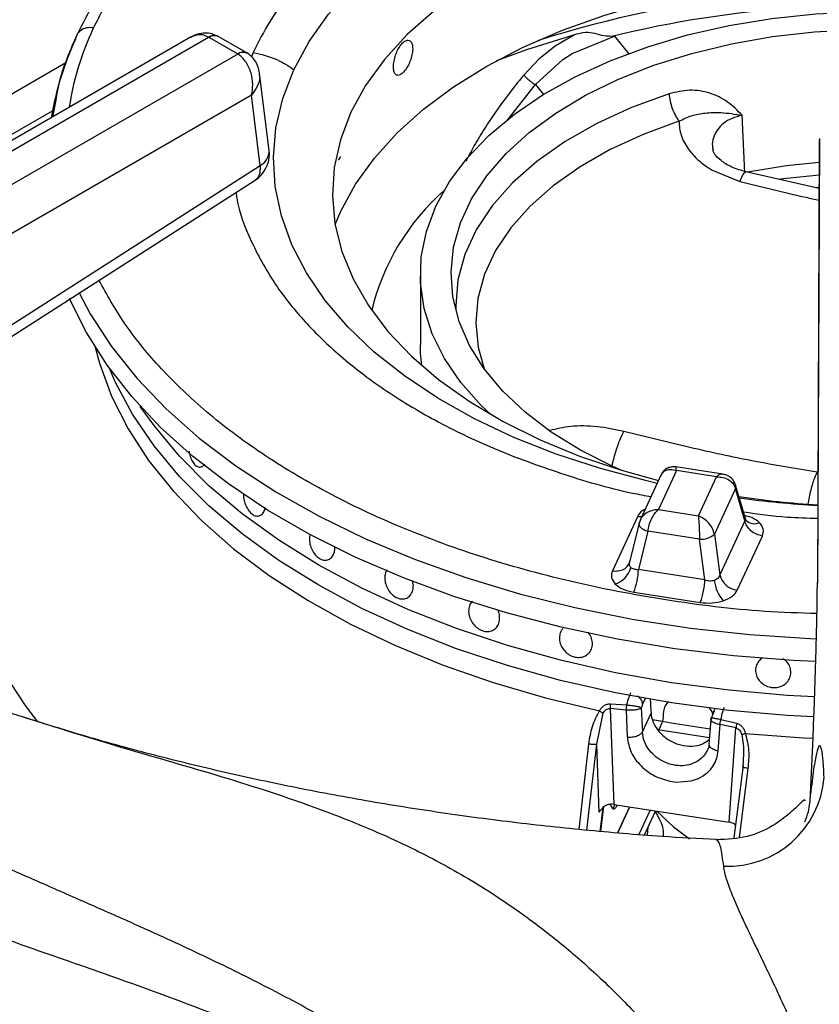
# Model space of a CAD drawing. Units: millimetres. Extents: x 5 to 417, y 5 to 292.
# Drawn here: x 354 to 360, y 241 to 248 of the extents above; entities that cross this region are included whole.
import ezdxf

# ---------------------------------------------------------------- set-up
doc = ezdxf.new("R2010")
doc.units = ezdxf.units.MM

msp = doc.modelspace()

# ---------------------------------------------------------------- linework, layer by layer
at = {"color": 7, "linetype": 'Continuous', "lineweight": 25}
for p, q in [((355.697214, 247.943038), (351.469104, 245.502202)), ((351.582731, 245.490951), (355.830591, 247.943188)), ((355.830591, 247.943188), (355.83374, 247.941455)), ((356.043613, 247.820298), (355.83374, 247.941455)), ((355.901971, 247.948175), (355.893952, 247.952591)), ((356.111789, 247.827049), (355.901916, 247.948206)), ((358.534336, 247.96172), (358.393553, 247.876912)), ((358.51857, 247.822658), (358.830188, 247.950914)), ((358.808563, 247.948975), (358.830188, 247.950914)), ((358.393553, 247.876912), (358.295754, 247.800816)), ((356.046615, 247.81848), (351.798755, 245.366243)), ((356.043613, 247.820298), (356.046615, 247.81848)), ((356.119835, 247.822172), (356.111844, 247.827018)), ((358.295754, 247.800816), (358.272436, 247.780139)), ((358.450023, 247.778023), (358.483934, 247.800997)), ((358.483934, 247.800997), (358.51857, 247.822658)), ((358.272436, 247.780139), (358.160483, 247.663523)), ((358.246659, 247.592795), (358.450023, 247.778023)), ((356.277561, 247.106015), (356.20728, 247.675972)), ((356.14827, 247.516007), (351.959241, 245.097731)), ((356.212483, 246.995266), (356.14827, 247.516007)), ((354.699689, 247.478178), (354.674789, 247.352805)), ((359.794213, 246.941673), (359.775245, 247.366371)), ((360.345241, 247.184857), (360.33072, 243.905527)), ((360.345551, 247.193566), (360.331029, 243.914235)), ((353.931952, 245.533127), (356.212483, 246.995266)), ((359.548024, 246.963664), (359.758443, 246.877492)), ((360.343644, 246.824112), (359.801561, 246.947534)), ((353.894135, 245.424736), (356.174664, 246.886875)), ((360.312376, 246.831231), (360.343687, 246.83381)), ((357.395643, 246.191164), (357.395643, 245.671547)), ((355.764361, 244.764157), (355.764476, 244.764156)), ((359.288931, 244.73796), (359.155459, 244.450401)), ((359.631144, 244.711664), (359.284049, 244.765354)), ((359.584572, 244.692229), (359.288931, 244.73796)), ((359.176871, 244.70908), (359.02014, 244.371409)), ((359.451101, 244.40467), (359.584572, 244.692229)), ((359.725874, 244.605114), (359.569231, 244.267632)), ((359.794998, 244.36679), (359.725874, 244.605114)), ((359.798472, 244.383496), (359.726707, 244.630924)), ((359.155459, 244.450401), (359.451101, 244.40467)), ((359.001175, 244.39757), (358.815317, 243.997145)), ((359.024812, 244.380557), (359.011744, 244.344064)), ((359.805572, 244.368716), (359.798472, 244.383497)), ((359.012298, 244.348697), (358.942274, 244.060594)), ((359.014158, 244.353493), (359.012298, 244.348697)), ((359.794998, 244.36679), (359.60914, 243.966365)), ((359.077463, 244.290194), (359.008339, 244.005792)), ((359.459582, 244.231087), (359.077463, 244.290194)), ((359.499491, 243.929819), (359.459582, 244.231087)), ((359.569231, 244.267632), (359.60914, 243.966365)), ((359.738856, 243.854288), (359.924714, 244.254713)), ((356.702284, 244.076319), (356.702402, 244.076338)), ((358.941772, 244.058362), (358.935658, 244.044609)), ((359.499491, 243.929819), (359.008339, 244.005792)), ((358.973582, 243.838897), (359.464734, 243.762924)), ((358.451555, 243.571414), (358.451552, 243.571412)), ((357.925083, 243.555147), (357.925194, 243.555192)), ((358.639576, 243.386612), (358.639579, 243.386614)), ((358.800838, 243.014032), (358.920335, 243.005741)), ((359.029681, 242.985308), (359.029186, 242.983422)), ((359.030182, 242.987162), (359.029681, 242.985308)), ((359.038273, 243.010143), (359.030182, 242.987162)), ((359.204684, 242.996862), (359.203871, 242.995112)), ((358.699308, 242.715856), (358.748006, 242.944402)), ((358.799245, 242.979042), (358.826558, 242.269257)), ((358.917207, 242.967133), (358.799245, 242.979042)), ((358.917096, 242.967146), (358.925718, 242.768544)), ((359.029186, 242.983422), (359.036906, 242.805603)), ((359.036906, 242.805602), (359.10142, 242.944594)), ((359.572908, 242.977197), (359.560613, 242.950708)), ((359.186091, 242.881795), (359.111309, 242.895488)), ((359.186091, 242.881795), (359.157837, 242.820921)), ((359.543043, 242.897702), (359.528919, 242.713323)), ((359.54475, 242.897551), (359.545637, 242.903536)), ((359.59646, 242.66479), (359.611398, 242.859792)), ((359.670256, 242.847879), (359.61131, 242.859826)), ((359.61777, 242.897859), (359.735479, 242.869459)), ((359.682019, 242.845408), (359.670256, 242.847879)), ((359.69378, 242.842907), (359.682019, 242.845408)), ((359.705537, 242.840376), (359.69378, 242.842907)), ((359.717292, 242.837813), (359.705537, 242.840376)), ((359.679154, 242.137374), (359.729043, 242.835218)), ((359.729043, 242.835218), (359.717292, 242.837813)), ((358.718664, 242.212864), (358.699308, 242.715856)), ((359.781965, 242.556967), (359.713638, 242.02156)), ((359.782959, 242.597041), (359.780432, 242.545677)), ((359.25663, 242.438008), (359.284227, 242.434795)), ((359.284227, 242.434795), (359.398032, 242.443625)), ((359.398032, 242.443625), (359.452207, 242.462439)), ((358.730877, 242.069877), (358.752829, 242.257046)), ((358.826558, 242.269257), (359.679154, 242.137374)), ((358.741893, 242.207399), (358.748001, 242.254662)), ((358.822784, 242.234115), (358.818698, 242.237912)), ((358.855803, 242.059519), (358.944673, 242.250987)), ((359.094581, 242.227798), (359.01052, 242.046691)), ((359.133157, 242.221831), (359.050333, 242.04339)), ((359.585973, 242.006374), (359.584098, 242.006976))]:
    msp.add_line(p, q, dxfattribs=at)
at = {"color": 8, "linetype": 'Continuous', "lineweight": 25}
for p, q in [((358.830188, 247.950914), (358.934131, 247.822232)), ((356.15868, 247.830689), (356.146682, 247.79934)), ((354.774075, 247.753217), (350.292604, 245.166119)), ((358.037388, 247.326996), (358.246659, 247.592795)), ((358.246659, 247.592795), (358.305849, 247.519519)), ((350.494476, 244.985757), (354.675775, 247.39957)), ((359.058336, 243.053369), (359.038273, 243.010143)), ((358.570057, 242.08421), (358.642242, 242.718001)), ((358.626522, 242.078529), (358.699308, 242.715856)), ((359.817042, 242.536291), (359.751745, 242.025721)), ((358.818698, 242.237912), (358.799729, 242.270457)), ((358.831617, 242.264159), (358.818698, 242.237912)), ((358.725832, 242.070295), (358.741893, 242.207399)), ((358.942237, 242.251363), (358.853289, 242.059727)), ((359.075732, 242.041284), (359.078968, 242.105083))]:
    msp.add_line(p, q, dxfattribs=at)
at = {"color": 7, "linetype": 'Continuous', "lineweight": 25, "flags": 128}
for points in [[(356.46088, 247.703397), (356.57404, 247.91144), (356.717356, 248.113194), (356.889793, 248.307204), (357.09011, 248.492074), (357.316864, 248.66647), (357.56842, 248.829137), (357.842966, 248.978903), (358.138525, 249.114687), (358.452966, 249.235513), (358.784024, 249.34051), (359.129314, 249.42892), (359.486348, 249.500108), (359.852553, 249.553559), (360.225292, 249.588889), (360.601877, 249.605844)], [(356.765474, 246.55826), (356.807764, 246.657997), (356.916805, 246.857215), (357.055918, 247.050089), (357.224014, 247.235111), (357.419779, 247.410833), (357.64168, 247.575879), (357.887981, 247.728957), (358.156753, 247.86887), (358.445894, 247.994523), (358.75314, 248.104932), (359.076086, 248.199232), (359.412206, 248.276687), (359.758869, 248.33669), (360.113361, 248.378771), (360.472909, 248.4026)], [(357.494516, 248.136969), (357.298362, 247.962599), (357.130074, 247.77878), (356.991005, 247.586993), (356.882277, 247.388781), (356.804764, 247.185741), (356.75909, 246.979507), (356.745623, 246.77174), (356.764472, 246.564113), (356.815485, 246.358296), (356.898251, 246.155948), (357.012104, 245.958698), (357.156126, 245.768133), (357.32916, 245.585788), (357.52981, 245.413132), (357.756462, 245.251553), (358.007292, 245.102354), (358.280278, 244.966735), (358.573224, 244.845789), (358.883771, 244.740489), (359.156308, 244.664777)], [(357.916258, 245.153445), (357.846285, 245.220271), (357.695464, 245.389775), (357.57415, 245.566997), (357.483511, 245.75023), (357.424419, 245.93771), (357.397444, 246.12763), (357.402845, 246.318163), (357.44057, 246.507472), (357.510256, 246.693735), (357.611232, 246.875158), (357.742525, 247.049994), (357.902872, 247.216559), (358.090727, 247.373248), (358.304282, 247.518554), (358.54148, 247.651076), (358.800036, 247.769538), (359.077461, 247.8728), (359.371083, 247.959866), (359.678074, 248.029899), (359.995477, 248.082224), (360.320236, 248.116337), (360.649224, 248.13191)], [(358.879661, 244.741745), (358.818616, 244.768808), (358.579308, 244.889447), (358.36237, 245.023443), (358.170027, 245.169421), (358.004254, 245.325884), (357.866751, 245.491226), (357.758929, 245.66375), (357.681895, 245.841686), (357.636439, 246.023209), (357.623027, 246.206454), (357.641798, 246.389543), (357.692558, 246.570596), (357.774787, 246.747756), (357.887641, 246.919204), (358.029962, 247.083182), (358.200289, 247.238006), (358.396875, 247.382088), (358.617703, 247.51395), (358.860506, 247.632238), (359.122793, 247.735739), (359.401872, 247.82339), (359.69488, 247.894293), (359.998811, 247.947719), (360.310545, 247.98312), (360.626883, 248.000134)], [(358.534336, 247.961719), (358.179828, 247.849623), (357.958582, 247.768167)], [(360.343505, 247.016951), (360.103649, 246.991821), (359.813801, 246.945467)], [(360.318236, 243.325957), (360.150919, 243.334247), (359.7119, 243.368778), (359.278342, 243.421506), (358.852505, 243.492157), (358.436608, 243.580362), (358.032821, 243.685662), (357.643248, 243.807508), (357.269921, 243.945264), (356.914786, 244.098212), (356.579694, 244.265555), (356.266393, 244.44642), (355.976515, 244.639864), (355.711573, 244.844879), (355.472947, 245.060396), (355.261881, 245.285292), (355.079476, 245.518393), (354.926684, 245.758485), (354.804299, 246.004316), (354.801804, 246.010129)], [(357.406571, 245.515151), (357.397444, 245.608013), (357.395643, 245.671547)], [(360.304449, 242.916909), (360.107849, 242.927749), (359.677612, 242.965185), (359.253423, 243.021077), (358.837655, 243.095113), (358.432635, 243.186878), (358.040625, 243.295859), (357.66382, 243.421447), (357.304325, 243.56294), (356.964152, 243.719546), (356.645203, 243.890389), (356.349262, 244.074515), (356.077983, 244.270892), (355.832884, 244.478424), (355.615335, 244.695949), (355.426553, 244.922251), (355.267594, 245.156065), (355.139347, 245.396082), (355.096206, 245.495015)], [(360.305113, 242.916879), (360.107849, 242.927749), (359.677612, 242.965185), (359.253423, 243.021077), (358.837655, 243.095113), (358.432635, 243.186878), (358.040625, 243.295859), (357.66382, 243.421447), (357.304325, 243.56294), (356.964152, 243.719546), (356.645203, 243.890389), (356.349262, 244.074515), (356.077983, 244.270892), (355.832884, 244.478424), (355.615335, 244.695949), (355.426553, 244.922251), (355.267594, 245.156065), (355.139347, 245.396082), (355.096206, 245.495015)], [(360.30992, 243.065124), (360.107849, 243.076211), (359.677612, 243.113647), (359.253423, 243.169539), (358.837655, 243.243575), (358.432635, 243.33534), (358.040625, 243.444321), (357.66382, 243.569909), (357.304325, 243.711402), (356.964152, 243.868008), (356.645203, 244.038851), (356.349262, 244.222977), (356.077983, 244.419354), (355.832884, 244.626886), (355.615335, 244.844411), (355.426553, 245.070713), (355.325351, 245.213479)], [(360.30992, 243.065124), (360.107849, 243.076211), (359.677612, 243.113647), (359.253423, 243.169539), (358.837655, 243.243575), (358.432635, 243.33534), (358.040625, 243.444321), (357.66382, 243.569909), (357.304325, 243.711402), (356.964152, 243.868008), (356.645203, 244.038851), (356.349262, 244.222977), (356.077983, 244.419354), (355.832884, 244.626886), (355.615335, 244.844411), (355.426553, 245.070713), (355.325351, 245.213479)], [(359.537596, 242.826599), (359.280956, 242.865424), (359.10986, 242.89576)], [(359.532693, 242.762589), (359.152145, 242.821936), (359.151043, 242.822133)], [(359.144327, 242.220103), (359.266049, 242.103471), (359.386231, 242.014263)]]:
    msp.add_lwpolyline(points, dxfattribs=at)
at = {"color": 8, "linetype": 'Continuous', "lineweight": 25, "flags": 128}
for points in [[(359.146735, 244.644153), (359.070882, 244.661642), (358.727794, 244.752865), (358.399342, 244.860555), (358.087894, 244.983937), (357.795694, 245.122123), (357.524846, 245.274116), (357.277302, 245.438822), (357.054847, 245.615054), (356.859081, 245.801541), (356.691417, 245.996941), (356.553061, 246.199845), (356.445012, 246.408792), (356.368047, 246.622276), (356.322721, 246.838759), (356.30936, 247.056681), (356.328061, 247.274472), (356.378689, 247.490563), (356.46088, 247.703397)], [(359.234546, 247.524821), (358.957173, 247.422909), (358.70004, 247.304623), (358.466037, 247.171292), (358.25779, 247.024414), (358.077639, 246.865637), (357.927606, 246.696746), (357.809378, 246.519638), (357.724283, 246.336301), (357.673275, 246.148794), (357.656927, 245.959225), (357.657817, 245.921805)], [(359.307817, 247.321883), (359.043739, 247.224863), (358.79893, 247.112253), (358.576141, 246.985319), (358.377874, 246.845485), (358.206357, 246.694324), (358.063516, 246.533532), (357.950955, 246.364916), (357.869939, 246.19037), (357.821378, 246.011854), (357.805817, 245.831374), (357.823432, 245.650957), (357.867569, 245.4901)], [(360.343092, 246.924432), (360.105746, 246.899736), (360.05694, 246.89324)], [(354.870471, 246.056749), (354.955697, 245.897158), (355.11283, 245.655588), (355.300089, 245.421283), (355.516475, 245.195495), (355.760834, 244.979427), (356.031862, 244.774233), (356.328112, 244.581007), (356.648005, 244.400781), (356.989833, 244.234515), (357.351773, 244.083097), (357.731893, 243.947335), (358.128166, 243.827953), (358.538476, 243.725588), (358.960636, 243.640787), (359.392392, 243.574001), (359.831441, 243.525588), (360.275441, 243.495804), (360.323529, 243.493713)], [(354.216793, 245.633756), (354.105149, 245.38391), (354.018924, 245.118446), (353.964439, 244.850194), (353.941951, 244.580417), (353.951564, 244.310384), (353.993235, 244.041368), (354.066766, 243.774635), (354.171812, 243.511441), (354.307878, 243.253025), (354.474322, 243.000605), (354.565801, 242.880644)], [(354.990272, 245.651964), (355.02277, 245.531809), (355.112972, 245.287642), (355.234314, 245.048013), (355.386126, 244.814243), (355.567571, 244.587622), (355.777649, 244.369399), (356.015201, 244.160778), (356.278916, 243.962909), (356.567341, 243.776884), (356.878885, 243.603729), (357.21183, 243.444398), (357.564339, 243.299771), (357.934468, 243.170644), (358.320176, 243.057731), (358.719336, 242.961653)], [(359.031494, 244.39587), (359.024048, 244.395723), (359.001175, 244.39757)], [(359.012298, 244.348697), (359.011819, 244.345765), (359.012764, 244.337352), (359.016957, 244.328564), (359.024245, 244.319726), (359.034356, 244.311166), (359.046919, 244.3032), (359.061467, 244.296122), (359.077463, 244.290194)], [(359.798708, 242.794692), (360.227605, 242.762682), (360.297878, 242.759211)]]:
    msp.add_lwpolyline(points, dxfattribs=at)
at = {"color": 8, "linetype": 'Continuous', "lineweight": 25}
for centre, radius, start, end in [((360.75102, 240.114959), 8.189601, 84.148853, 107.7022383), ((355.869932, 247.896265), 0.061233, 66.8999163, 129.9773371), ((355.873599, 247.886558), 0.067841, 65.328643, 125.9818154), ((356.083257, 247.76751), 0.066017, 64.3222805, 126.9061763), ((356.086379, 247.757682), 0.072647, 62.540289, 123.1861465), ((356.157791, 247.1019), 0.119841, 297.1531932, 1.9677539), ((359.685445, 244.619348), 0.042861, 340.60323, 14.6043885), ((360.745981, 251.958854), 7.48888, 262.3902065, 266.828895), ((359.866691, 244.437567), 0.092043, 228.2272313, 293.1315135)]:
    msp.add_arc(centre, radius, start, end, dxfattribs=at)
at = {"color": 7, "linetype": 'Continuous', "lineweight": 25}
for centre, radius, start, end in [((360.760277, 239.904974), 8.277388, 84.37932, 103.6381228), ((356.860218, 246.985501), 2.223253, 154.8109926, 170.6119082), ((356.051997, 247.078201), 0.227273, 302.6536173, 0), ((356.051997, 247.078201), 0.227273, 0, 7.029649), ((358.708209, 245.518822), 1.720422, 131.3848121, 166.3945851), ((360.744971, 251.201314), 6.728859, 261.5076531, 266.4824035), ((359.470011, 244.382562), 0.151834, 266.061618, 310.8045547), ((358.777492, 244.069571), 0.180776, 289.2803397, 344.5886951), ((358.495579, 244.025512), 0.513139, 338.6740487, 357.7975623), ((359.758077, 244.007638), 0.15455, 195.4891649, 262.8559731), ((359.847947, 243.958993), 0.281175, 186.7179223, 220.7249421), ((359.667161, 242.527861), 0.716135, 267.6857785, 355.3624279)]:
    msp.add_arc(centre, radius, start, end, dxfattribs=at)
for centre, major_axis, ratio, start_param, end_param in [((360.759279, 241.949352), (-5.217161, 85.853511), 0.01853893, 1.55688503, 1.55807717), ((360.759279, 247.707861), (5.222277, 49.014), 0.02147252, 1.67014557, 1.67170669), ((358.803218, 242.218461), (0.090958, -0.000163), 0.57812027, 1.31232119, 1.57572284), ((359.655372, 242.086646), (0.091072, 0.00018), 0.57667022, 1.04206092, 1.30546323)]:
    msp.add_ellipse(centre, major_axis=major_axis, ratio=ratio, start_param=start_param, end_param=end_param, dxfattribs=at)
for points, knots in [([(361.879659, 250.532148), (361.768431, 250.54542), (361.430053, 250.585796), (360.852187, 250.60405), (360.157977, 250.58914), (359.528817, 250.531404), (358.966111, 250.446334), (358.46405, 250.342853), (357.970331, 250.211584), (357.538464, 250.068192), (357.182559, 249.927777), (356.889276, 249.796294), (356.598957, 249.649541), (356.302804, 249.478606), (356.000701, 249.277124), (355.718133, 249.056479), (355.510629, 248.864321), (355.36161, 248.707894), (355.245931, 248.575537), (355.114738, 248.405969), (354.976056, 248.198127), (354.898682, 248.044277), (354.857577, 247.962543)], [0, 0, 0, 0, 0.03747077, 0.11399422, 0.19029458, 0.2666535, 0.32377513, 0.38209525, 0.44228762, 0.50272739, 0.54594713, 0.58402966, 0.62470661, 0.67249243, 0.72110273, 0.77550233, 0.82736429, 0.84831919, 0.87532148, 0.91039452, 0.95239697, 1, 1, 1, 1]), ([(354.857577, 247.962543), (354.806988, 247.848307), (354.736099, 247.688227), (354.707795, 247.52494), (354.699689, 247.478178)], [0, 0, 0, 0, 0.71361943, 1, 1, 1, 1]), ([(355.88074, 247.957218), (355.868444, 247.962259), (355.839295, 247.974208), (355.790046, 247.975003), (355.739857, 247.964775), (355.711275, 247.95022), (355.6975, 247.943205)], [0, 0, 0, 0, 0.20549938, 0.48715702, 0.75283468, 1, 1, 1, 1]), ([(358.808563, 247.948975), (358.784602, 247.950533), (358.736605, 247.953655), (358.668107, 247.978833), (358.599499, 247.978138), (358.556071, 247.967196), (358.534336, 247.96172)], [0, 0, 0, 0, 0.24923137, 0.49924581, 0.74937771, 1, 1, 1, 1]), ([(357.339042, 247.858007), (357.338214, 247.869797), (357.336557, 247.893376), (357.323717, 247.915331), (357.305026, 247.923853), (357.282043, 247.917218), (357.257729, 247.896298), (357.234797, 247.863408), (357.215716, 247.822305), (357.202418, 247.777679), (357.196196, 247.73464), (357.197633, 247.698094), (357.206591, 247.672144), (357.222224, 247.659646), (357.243, 247.661937), (357.266766, 247.678702), (357.290895, 247.708004), (357.312635, 247.746607), (357.329193, 247.790085), (357.337847, 247.828765), (357.338709, 247.84986), (357.339042, 247.858007)], [0, 0, 0, 0, 0.0536684, 0.10733608, 0.16102251, 0.21472115, 0.26839942, 0.32205657, 0.37572475, 0.42941894, 0.48311352, 0.53678224, 0.59043922, 0.64411689, 0.6978154, 0.75150238, 0.80516346, 0.85882469, 0.91251186, 0.96621033, 1, 1, 1, 1]), ([(356.14827, 247.516007), (356.152166, 247.542023), (356.160091, 247.594939), (356.146618, 247.68144), (356.116519, 247.749299), (356.080292, 247.794722), (356.057737, 247.810634), (356.046615, 247.81848)], [0, 0, 0, 0, 0.22803144, 0.46380446, 0.71900109, 0.8614391, 1, 1, 1, 1]), ([(356.207264, 247.676087), (356.201626, 247.701994), (356.192641, 247.743279), (356.15875, 247.792638), (356.13308, 247.81212), (356.119837, 247.822171)], [0, 0, 0, 0, 0.4492154, 0.71584302, 1, 1, 1, 1]), ([(356.15868, 247.830689), (356.219263, 247.816786), (356.327445, 247.79196), (356.420108, 247.730458), (356.46088, 247.703397)], [0, 0, 0, 0, 0.56, 1, 1, 1, 1]), ([(358.160484, 247.663524), (358.166899, 247.656771), (358.179724, 247.643271), (358.203012, 247.62289), (358.226548, 247.60484), (358.239954, 247.596811), (358.246659, 247.592795)], [0, 0, 0, 0, 0.25009504, 0.5, 0.74990496, 1, 1, 1, 1]), ([(359.774708, 247.366625), (359.740381, 247.401209), (359.671749, 247.470356), (359.538696, 247.535641), (359.388333, 247.560778), (359.285795, 247.536804), (359.234548, 247.524822)], [0, 0, 0, 0, 0.25022411, 0.50028581, 0.75025356, 1, 1, 1, 1]), ([(359.307796, 247.321894), (359.338627, 247.337129), (359.403091, 247.368983), (359.506571, 247.385059), (359.623163, 247.390246), (359.721064, 247.374686), (359.774278, 247.366228)], [0, 0, 0, 0, 0.20625705, 0.43125635, 0.69085445, 1, 1, 1, 1]), ([(359.307966, 247.321837), (359.310435, 247.287006), (359.315372, 247.217355), (359.355307, 247.151285), (359.375272, 247.118255)], [0, 0, 0, 0, 0.50007101, 1, 1, 1, 1]), ([(359.375272, 247.118255), (359.398413, 247.089554), (359.444695, 247.032152), (359.513581, 246.986493), (359.548025, 246.963663)], [0, 0, 0, 0, 0.49999723, 1, 1, 1, 1]), ([(359.80756, 246.946075), (359.769259, 246.9575), (359.693839, 246.979998), (359.615455, 247.030302), (359.568421, 247.078147), (359.561208, 247.100873), (359.557651, 247.112078)], [0, 0, 0, 0, 0.26325401, 0.51839164, 0.76254029, 1, 1, 1, 1]), ([(356.787937, 247.040078), (356.788587, 247.039546), (356.7919, 247.03683), (356.798973, 247.045138), (356.805315, 247.057452), (356.807764, 247.062207)], [0, 0, 0, 0, 0.130314685, 0.664109979, 1, 1, 1, 1]), ([(360.330098, 244.725843), (360.172009, 244.752347), (359.857553, 244.805065), (359.380375, 244.908615), (359.06253, 244.987919), (358.899968, 245.02848)], [0, 0, 0, 0, 0.33062262, 0.65764506, 1, 1, 1, 1]), ([(355.685305, 244.881289), (355.685501, 244.879214), (355.687103, 244.862261), (355.697268, 244.831704), (355.714876, 244.796151), (355.737089, 244.7722), (355.760795, 244.761735), (355.782644, 244.767406), (355.796733, 244.777358), (355.800947, 244.787602), (355.800977, 244.787674)], [0, 0, 0, 0, 0.02309089, 0.18860203, 0.35196653, 0.51368603, 0.67470402, 0.83609351, 0.99883646, 1, 1, 1, 1]), ([(359.283846, 244.765385), (359.27627, 244.766081), (359.259168, 244.767652), (359.230337, 244.761102), (359.200291, 244.74424), (359.186665, 244.724403), (359.179707, 244.714274)], [0, 0, 0, 0, 0.19087436, 0.43090733, 0.70941635, 1, 1, 1, 1]), ([(359.584572, 244.692229), (359.601252, 244.691503), (359.634428, 244.690059), (359.678116, 244.671206), (359.711978, 244.642562), (359.721267, 244.61753), (359.725874, 244.605114)], [0, 0, 0, 0, 0.25530617, 0.50778175, 0.75585799, 1, 1, 1, 1]), ([(359.726922, 244.630155), (359.721605, 244.643249), (359.711528, 244.668061), (359.683488, 244.692826), (359.65571, 244.706614), (359.638881, 244.71008), (359.631331, 244.711635)], [0, 0, 0, 0, 0.30921393, 0.58596705, 0.81423643, 1, 1, 1, 1]), ([(356.089095, 244.566075), (356.088757, 244.560974), (356.087518, 244.542277), (356.094849, 244.506593), (356.110349, 244.465332), (356.133218, 244.431248), (356.160236, 244.408565), (356.188555, 244.399752), (356.214905, 244.405783), (356.236044, 244.426024), (356.246594, 244.449982), (356.249561, 244.465731), (356.250168, 244.468954)], [0, 0, 0, 0, 0.04345181, 0.15928067, 0.27512786, 0.39098676, 0.5068258, 0.62264439, 0.73847368, 0.85432822, 0.97018328, 1, 1, 1, 1]), ([(359.155459, 244.450401), (359.138779, 244.448519), (359.105604, 244.444776), (359.061915, 244.422896), (359.028054, 244.391904), (359.018765, 244.366229), (359.014158, 244.353493)], [0, 0, 0, 0, 0.25530617, 0.50778175, 0.75585799, 1, 1, 1, 1]), ([(359.077463, 244.290194), (359.080007, 244.304994), (359.085134, 244.334831), (359.103825, 244.380991), (359.12794, 244.422442), (359.146252, 244.441047), (359.155459, 244.450401)], [0, 0, 0, 0, 0.244142014, 0.492218249, 0.744693832, 1, 1, 1, 1]), ([(359.451101, 244.40467), (359.452102, 244.393737), (359.454094, 244.371991), (359.456716, 244.326404), (359.458748, 244.277039), (359.459306, 244.246322), (359.459582, 244.231087)], [0, 0, 0, 0, 0.25530617, 0.50778175, 0.75585799, 1, 1, 1, 1]), ([(359.569231, 244.267632), (359.565379, 244.281676), (359.557614, 244.30999), (359.529305, 244.350598), (359.492781, 244.384886), (359.465046, 244.398051), (359.451101, 244.40467)], [0, 0, 0, 0, 0.24414201, 0.49221825, 0.74469383, 1, 1, 1, 1]), ([(359.924714, 244.254713), (359.909858, 244.25825), (359.879191, 244.26555), (359.838393, 244.292449), (359.807324, 244.327644), (359.799021, 244.354014), (359.794998, 244.36679)], [0, 0, 0, 0, 0.2422272, 0.5, 0.7577728, 1, 1, 1, 1]), ([(359.924714, 244.254713), (359.92955, 244.271782), (359.939184, 244.305782), (359.914928, 244.337252), (359.902849, 244.352924)], [0, 0, 0, 0, 0.50201267, 1, 1, 1, 1]), ([(356.576228, 244.258404), (356.575387, 244.244501), (356.573705, 244.216691), (356.584821, 244.171796), (356.604826, 244.131205), (356.63227, 244.099134), (356.66371, 244.07918), (356.695747, 244.073219), (356.724861, 244.081767), (356.747967, 244.10385), (356.758722, 244.129803), (356.763868, 244.154831), (356.763138, 244.168719), (356.762648, 244.178027)], [0, 0, 0, 0, 0.10205099, 0.20413355, 0.3053615, 0.40527654, 0.5041855, 0.6026654, 0.70137252, 0.80090742, 0.9016701, 0.93408951, 1, 1, 1, 1]), ([(358.815317, 243.997145), (358.830174, 243.996085), (358.86084, 243.993898), (358.901638, 244.008175), (358.932707, 244.033759), (358.941011, 244.05756), (358.945033, 244.069091)], [0, 0, 0, 0, 0.2422272, 0.5, 0.7577728, 1, 1, 1, 1]), ([(358.951768, 244.021531), (358.949175, 244.02464), (358.94392, 244.030941), (358.94062, 244.042582), (358.940522, 244.055473), (358.943494, 244.064444), (358.945033, 244.069091)], [0, 0, 0, 0, 0.24098461, 0.48832959, 0.73493159, 1, 1, 1, 1]), ([(359.008339, 244.005792), (359.002324, 244.00562), (358.990714, 244.005287), (358.97501, 244.008196), (358.961518, 244.013344), (358.95499, 244.018825), (358.951768, 244.021531)], [0, 0, 0, 0, 0.26506388, 0.51167004, 0.75899216, 1, 1, 1, 1]), ([(357.133492, 243.961378), (357.133061, 243.947759), (357.132198, 243.920521), (357.14577, 243.877532), (357.168831, 243.839109), (357.199941, 243.809151), (357.23538, 243.79121), (357.27123, 243.78727), (357.3034, 243.797768), (357.328105, 243.82142), (357.339376, 243.847871), (357.344177, 243.877364), (357.345192, 243.898822), (357.339541, 243.915505), (357.338583, 243.918332)], [0, 0, 0, 0, 0.09506588, 0.19013118, 0.28521151, 0.38030146, 0.47537511, 0.57043197, 0.66549762, 0.76058399, 0.85567079, 0.88553507, 0.98060067, 1, 1, 1, 1]), ([(357.148307, 244.00413), (357.143204, 243.994439), (357.136363, 243.981444), (357.134074, 243.965445), (357.133492, 243.961378)], [0, 0, 0, 0, 0.74581651, 1, 1, 1, 1]), ([(358.815317, 243.997145), (358.810481, 243.980076), (358.800848, 243.946076), (358.825103, 243.914606), (358.837182, 243.898934)], [0, 0, 0, 0, 0.50201267, 1, 1, 1, 1]), ([(359.60914, 243.966365), (359.607445, 243.961742), (359.604173, 243.952817), (359.594994, 243.941361), (359.583394, 243.932025), (359.573557, 243.928058), (359.568702, 243.926101)], [0, 0, 0, 0, 0.26506388, 0.51167004, 0.75899216, 1, 1, 1, 1]), ([(358.837182, 243.898934), (358.854653, 243.885059), (358.889735, 243.857198), (358.945558, 243.845014), (358.973582, 243.838897)], [0, 0, 0, 0, 0.497987334, 1, 1, 1, 1]), ([(359.464734, 243.762924), (359.468715, 243.772739), (359.476932, 243.792999), (359.487864, 243.837139), (359.496189, 243.885464), (359.498413, 243.915344), (359.499491, 243.929819)], [0, 0, 0, 0, 0.2422272, 0.5, 0.7577728, 1, 1, 1, 1]), ([(359.568702, 243.926101), (359.563485, 243.924701), (359.552913, 243.921865), (359.53543, 243.921508), (359.517239, 243.923842), (359.505548, 243.927779), (359.499491, 243.929819)], [0, 0, 0, 0, 0.240984664, 0.488329693, 0.73490801, 1, 1, 1, 1]), ([(360.28021, 242.346579), (360.286711, 242.485365), (360.296595, 242.69638), (360.307716, 242.979203), (360.315239, 243.191152), (360.321533, 243.395845), (360.326453, 243.589753), (360.329886, 243.767607), (360.33065, 243.865533), (360.331029, 243.914235)], [0, 0, 0, 0, 0.24001386, 0.36492573, 0.48780394, 0.61474515, 0.74279691, 0.87208264, 1, 1, 1, 1]), ([(359.634858, 243.775546), (359.658893, 243.785632), (359.707155, 243.805885), (359.728261, 243.83811), (359.738856, 243.854288)], [0, 0, 0, 0, 0.49798733, 1, 1, 1, 1]), ([(357.781402, 243.772145), (357.777893, 243.769205), (357.76524, 243.758605), (357.754192, 243.729092), (357.750761, 243.688092), (357.761293, 243.64447), (357.783842, 243.6045), (357.815798, 243.572709), (357.844852, 243.55721), (357.874287, 243.548683), (357.904034, 243.54706), (357.93853, 243.559082), (357.965121, 243.583777), (357.981072, 243.618754), (357.983147, 243.659804), (357.977358, 243.692657), (357.967733, 243.708454), (357.966026, 243.711255)], [0, 0, 0, 0, 0.0298868, 0.10773609, 0.18649648, 0.26533521, 0.34350481, 0.42066901, 0.49692792, 0.52024044, 0.59619966, 0.67214288, 0.74853116, 0.82584403, 0.90412428, 0.98299746, 1, 1, 1, 1]), ([(359.464734, 243.762924), (359.494301, 243.760132), (359.553198, 243.754571), (359.607711, 243.768573), (359.634858, 243.775546)], [0, 0, 0, 0, 0.50201267, 1, 1, 1, 1]), ([(358.452478, 243.570362), (358.450032, 243.568471), (358.437754, 243.55898), (358.426347, 243.531518), (358.421472, 243.492092), (358.43128, 243.450226), (358.453697, 243.411766), (358.486489, 243.380822), (358.517059, 243.365531), (358.548529, 243.357063), (358.580661, 243.355482), (358.618298, 243.367475), (358.647767, 243.392024), (358.665702, 243.426367), (358.669798, 243.466398), (358.660529, 243.508237), (358.643874, 243.532551), (358.635556, 243.544693)], [0, 0, 0, 0, 0.01835052, 0.09210748, 0.16585073, 0.23958189, 0.31332145, 0.38707673, 0.46083062, 0.48399337, 0.55773283, 0.63147183, 0.70522254, 0.77897953, 0.85272304, 0.92645425, 1, 1, 1, 1]), ([(353.18549, 243.39294), (353.301407, 243.342512), (353.690008, 243.173457), (354.11435, 243.023259), (354.409864, 242.932184), (354.445568, 242.921181)], [0, 0, 0, 0, 0.27205907, 0.91205059, 1, 1, 1, 1]), ([(359.92846, 243.354382), (359.928062, 243.354228), (359.914537, 243.348975), (359.895154, 243.327679), (359.875638, 243.293001), (359.871432, 243.252351), (359.881929, 243.212078), (359.906254, 243.176278), (359.941565, 243.149179), (359.974384, 243.137368), (360.00809, 243.132445), (360.042435, 243.134445), (360.082531, 243.150554), (360.113854, 243.178271), (360.132769, 243.214379), (360.137246, 243.254877), (360.126378, 243.294699), (360.105311, 243.327451), (360.084691, 243.341292), (360.076266, 243.346948)], [0, 0, 0, 0, 0.00201949, 0.06853309, 0.13505471, 0.2015657, 0.2680641, 0.33456761, 0.4010859, 0.46760563, 0.48850031, 0.55500402, 0.62150736, 0.68802091, 0.7545425, 0.82105372, 0.88755221, 0.9540555, 1, 1, 1, 1]), ([(358.868265, 239.024678), (358.745435, 239.149614), (358.512875, 239.38616), (358.168931, 239.683809), (357.860545, 239.927616), (357.580018, 240.131355), (357.332348, 240.29876), (357.116007, 240.436387), (356.926141, 240.551493), (356.745875, 240.656227), (356.564255, 240.757585), (356.295918, 240.901617), (355.926784, 241.08743), (355.517452, 241.278686), (355.146144, 241.445181), (354.817667, 241.589624), (354.498704, 241.729742), (354.216672, 241.855568), (354.020299, 241.945285), (353.890573, 242.005698), (353.791718, 242.052279), (353.665575, 242.112673), (353.500395, 242.193602), (353.273089, 242.308551), (352.975283, 242.466273), (352.597765, 242.680781), (352.170969, 242.941093), (351.868803, 243.145444), (351.715256, 243.249285)], [0, 0, 0, 0, 0.05241022, 0.0992301, 0.14091799, 0.17757673, 0.21247999, 0.24088396, 0.26508049, 0.28938518, 0.31393752, 0.33875795, 0.398436, 0.46386741, 0.50780738, 0.55494412, 0.60412509, 0.64567964, 0.67733771, 0.68944638, 0.70206188, 0.72018338, 0.74391129, 0.77328471, 0.81802579, 0.87181688, 0.93486351, 1, 1, 1, 1]), ([(358.950582, 243.094054), (358.945805, 243.083892), (358.934735, 243.060342), (358.92559, 243.025526), (358.920391, 243.005733)], [0, 0, 0, 0, 0.43151147, 1, 1, 1, 1]), ([(358.674349, 239.038916), (358.559334, 239.139991), (358.32812, 239.34318), (357.96361, 239.615784), (357.536474, 239.901868), (357.047768, 240.184149), (356.456033, 240.47642), (355.828501, 240.739343), (355.18308, 240.975345), (354.532819, 241.199552), (353.883651, 241.433553), (353.234325, 241.713994), (352.610388, 242.058794), (351.995707, 242.485902), (351.591522, 242.836926), (351.386068, 243.015357)], [0, 0, 0, 0, 0.04425619, 0.08896745, 0.13416835, 0.19904122, 0.26394488, 0.34735949, 0.43004173, 0.51122364, 0.60855481, 0.70520512, 0.80147384, 0.89908604, 1, 1, 1, 1]), ([(358.719336, 242.961653), (358.723756, 242.968884), (358.732594, 242.983342), (358.751977, 243.000607), (358.77533, 243.012652), (358.792337, 243.013572), (358.800837, 243.014032)], [0, 0, 0, 0, 0.25026263, 0.50033153, 0.75025787, 1, 1, 1, 1]), ([(358.80084, 243.014032), (358.800443, 243.011062), (358.799651, 243.005121), (358.79903, 242.995994), (358.798829, 242.987093), (358.799106, 242.981726), (358.799245, 242.979042)], [0, 0, 0, 0, 0.25001303, 0.5, 0.74998697, 1, 1, 1, 1]), ([(358.920391, 243.005735), (358.919838, 243.002514), (358.918731, 242.996072), (358.917691, 242.985958), (358.917138, 242.976041), (358.917258, 242.970095), (358.917319, 242.967121)], [0, 0, 0, 0, 0.25001944, 0.49999999, 0.74998057, 1, 1, 1, 1]), ([(358.920349, 243.005738), (358.926571, 243.005074), (358.938782, 243.00377), (358.962984, 243.000834), (358.991329, 242.99713), (359.017672, 242.991857), (359.025388, 242.986204), (359.029186, 242.983422)], [0, 0, 0, 0, 0.13078665, 0.25667614, 0.50146626, 0.75463966, 1, 1, 1, 1]), ([(359.231487, 243.031944), (359.221386, 243.021125), (359.20174, 243.000083), (359.196557, 242.971724), (359.194039, 242.957946)], [0, 0, 0, 0, 0.51414546, 1, 1, 1, 1]), ([(359.557947, 242.935999), (359.556532, 242.942008), (359.552332, 242.959839), (359.538603, 242.975375), (359.5295, 242.985676)], [0, 0, 0, 0, 0.33696427, 1, 1, 1, 1]), ([(359.617714, 242.897867), (359.622307, 242.917662), (359.630423, 242.952642), (359.639326, 242.976543), (359.64319, 242.986918)], [0, 0, 0, 0, 0.56590726, 1, 1, 1, 1]), ([(359.584241, 242.00956), (359.450318, 242.016574), (359.123285, 242.033702), (358.607425, 242.077957), (358.038145, 242.139714), (357.476409, 242.216247), (356.923611, 242.306505), (356.381355, 242.410291), (355.850944, 242.526947), (355.334472, 242.656389), (354.870529, 242.785277), (354.586117, 242.876004), (354.463214, 242.91521)], [0, 0, 0, 0, 0.07381928, 0.18026333, 0.28658923, 0.39276263, 0.49874944, 0.6045159, 0.71002884, 0.81525603, 0.92016654, 1, 1, 1, 1]), ([(358.642243, 242.718013), (358.648474, 242.761186), (358.660921, 242.847437), (358.699879, 242.923609), (358.719336, 242.961653)], [0, 0, 0, 0, 0.50056011, 1, 1, 1, 1]), ([(358.719336, 242.961653), (358.721661, 242.959953), (358.726313, 242.956554), (358.733681, 242.951883), (358.741044, 242.947683), (358.74568, 242.945489), (358.747999, 242.944392)], [0, 0, 0, 0, 0.25001092, 0.50000001, 0.74998908, 1, 1, 1, 1]), ([(358.748006, 242.944402), (358.750877, 242.949798), (358.756389, 242.960156), (358.769174, 242.971751), (358.78387, 242.978753), (358.794109, 242.978946), (358.799245, 242.979042)], [0, 0, 0, 0, 0.28213848, 0.54159717, 0.77009027, 1, 1, 1, 1]), ([(359.029186, 242.983423), (359.024694, 242.980461), (359.01619, 242.974853), (358.993536, 242.969337), (358.972425, 242.966527), (358.954045, 242.965444), (358.935301, 242.965522), (358.923211, 242.966599), (358.917207, 242.967133)], [0, 0, 0, 0, 0.254276137, 0.481398899, 0.614232178, 0.744762063, 0.873257403, 1, 1, 1, 1]), ([(359.10142, 242.944594), (359.101792, 242.940125), (359.104142, 242.911911), (359.121637, 242.858378), (359.170327, 242.791363), (359.239229, 242.738265), (359.320736, 242.705393), (359.405004, 242.69736), (359.480187, 242.711355), (359.51574, 242.73727), (359.531641, 242.74886)], [0, 0, 0, 0, 0.02688874, 0.16972608, 0.31262205, 0.45565632, 0.59869284, 0.74159217, 0.884429, 1, 1, 1, 1]), ([(359.569363, 242.964201), (359.565258, 242.954826), (359.5571, 242.9362), (359.549539, 242.909956), (359.545784, 242.896921)], [0, 0, 0, 0, 0.50333337, 1, 1, 1, 1]), ([(359.561758, 242.950588), (359.562172, 242.952506), (359.5633, 242.957721), (359.567705, 242.961152), (359.57049, 242.963321)], [0, 0, 0, 0, 0.3677436, 1, 1, 1, 1]), ([(359.545637, 242.903535), (359.54447, 242.906145), (359.543014, 242.9094), (359.548902, 242.909059), (359.550068, 242.908992)], [0, 0, 0, 0, 0.80187607, 1, 1, 1, 1]), ([(359.611176, 242.859846), (359.61144, 242.862767), (359.611969, 242.868608), (359.613459, 242.878366), (359.615361, 242.88833), (359.61693, 242.894689), (359.617714, 242.897869)], [0, 0, 0, 0, 0.25002729, 0.50001503, 0.7500035, 1, 1, 1, 1]), ([(359.735483, 242.869458), (359.734755, 242.866539), (359.733297, 242.860701), (359.731475, 242.85176), (359.729979, 242.843059), (359.729355, 242.837831), (359.729043, 242.835218)], [0, 0, 0, 0, 0.25001303, 0.5, 0.74998697, 1, 1, 1, 1]), ([(359.735479, 242.869459), (359.743479, 242.866455), (359.75949, 242.860442), (359.777724, 242.84195), (359.791144, 242.81964), (359.796187, 242.803008), (359.798708, 242.794692)], [0, 0, 0, 0, 0.24948453, 0.49934446, 0.74968407, 1, 1, 1, 1]), ([(358.925949, 242.768519), (358.931846, 242.730241), (358.943589, 242.654014), (359.022668, 242.551221), (359.129501, 242.470873), (359.214283, 242.448955), (359.25663, 242.438008)], [0, 0, 0, 0, 0.25132288, 0.50049603, 0.75050571, 1, 1, 1, 1]), ([(359.443265, 242.587286), (359.423798, 242.577876), (359.385939, 242.559576), (359.318202, 242.553061), (359.249194, 242.562535), (359.182849, 242.588786), (359.123245, 242.629903), (359.078926, 242.679924), (359.04596, 242.740225), (359.040212, 242.78173), (359.036906, 242.805605)], [0, 0, 0, 0, 0.128332882, 0.249574094, 0.373700928, 0.499631698, 0.619863013, 0.75063837, 0.856553014, 1, 1, 1, 1]), ([(359.729043, 242.835218), (359.734025, 242.833553), (359.743961, 242.830232), (359.756373, 242.819007), (359.766029, 242.803932), (359.769527, 242.792196), (359.771349, 242.78608)], [0, 0, 0, 0, 0.23039811, 0.45945396, 0.71832321, 1, 1, 1, 1]), ([(359.771343, 242.786096), (359.773108, 242.786561), (359.776638, 242.787492), (359.783316, 242.78952), (359.790701, 242.79191), (359.796039, 242.793764), (359.798708, 242.794692)], [0, 0, 0, 0, 0.250010912, 0.500000008, 0.749989081, 1, 1, 1, 1]), ([(359.798708, 242.794692), (359.809003, 242.75205), (359.829617, 242.666663), (359.821237, 242.579784), (359.817042, 242.536291)], [0, 0, 0, 0, 0.49939045, 1, 1, 1, 1]), ([(358.64224, 242.717989), (358.648027, 242.717158), (358.659594, 242.715497), (358.676996, 242.714299), (358.691548, 242.714302), (358.69672, 242.715338), (358.699308, 242.715856)], [0, 0, 0, 0, 0.25017139, 0.5, 0.74982861, 1, 1, 1, 1]), ([(359.531671, 242.70504), (359.528961, 242.697183), (359.52359, 242.681615), (359.516777, 242.66827), (359.513403, 242.661659)], [0, 0, 0, 0, 0.50467403, 1, 1, 1, 1]), ([(359.53279, 242.705205), (359.531677, 242.706726), (359.528517, 242.711048), (359.53004, 242.715461), (359.531026, 242.71832)], [0, 0, 0, 0, 0.35194778, 1, 1, 1, 1]), ([(360.380951, 242.46996), (360.377944, 242.521686), (360.37193, 242.625112), (360.358852, 242.698474), (360.343094, 242.710965), (360.324543, 242.655799), (360.303705, 242.54091), (360.288042, 242.41136), (360.28021, 242.346579)], [0, 0, 0, 0, 0.16720015, 0.33431622, 0.50097587, 0.6668511, 0.83340891, 1, 1, 1, 1]), ([(359.452207, 242.462439), (359.474713, 242.475126), (359.517973, 242.49951), (359.560778, 242.551514), (359.588061, 242.606485), (359.593658, 242.64534), (359.59646, 242.66479)], [0, 0, 0, 0, 0.28550217, 0.54875658, 0.7741076, 1, 1, 1, 1]), ([(360.238649, 242.141595), (360.248308, 242.165814), (360.274234, 242.230819), (360.277906, 242.30195), (360.28021, 242.346579)], [0, 0, 0, 0, 0.37257251, 1, 1, 1, 1]), ([(358.802864, 242.271046), (358.794224, 242.270029), (358.777003, 242.268003), (358.753543, 242.254152), (358.734265, 242.23612), (358.723353, 242.221097), (358.71937, 242.214104), (358.718664, 242.212864)], [0, 0, 0, 0, 0.225423368, 0.449301158, 0.705708996, 0.947803245, 1, 1, 1, 1]), ([(360.240325, 242.296708), (360.240227, 242.297143), (360.236964, 242.311573), (360.211229, 242.284341), (360.139501, 242.21244), (360.008211, 242.109253), (359.819213, 242.019403), (359.663858, 242.011569), (359.586387, 242.007662)], [0, 0, 0, 0, 0.007726757, 0.256795736, 0.45871213, 0.641720093, 0.821335056, 1, 1, 1, 1]), ([(359.127356, 242.222729), (359.136777, 242.207427), (359.169063, 242.154988), (359.194701, 242.090159), (359.190638, 242.041345), (359.18986, 242.032002)], [0, 0, 0, 0, 0.24989782, 0.85642919, 1, 1, 1, 1]), ([(359.725401, 242.113734), (359.723075, 242.117131), (359.717266, 242.125613), (359.707236, 242.129659), (359.701223, 242.132084)], [0, 0, 0, 0, 0.40054892, 1, 1, 1, 1]), ([(360.539009, 239.667354), (360.517222, 239.727949), (360.472992, 239.850966), (360.405488, 240.027504), (360.336166, 240.201488), (360.260178, 240.384505), (360.175551, 240.579702), (360.084059, 240.782276), (359.999018, 240.964139), (359.927469, 241.114341), (359.865607, 241.243021), (359.811045, 241.357357), (359.752942, 241.481532), (359.69991, 241.602713), (359.655218, 241.720002), (359.64384, 241.781873), (359.638243, 241.81231)], [0, 0, 0, 0, 0.06188425, 0.12563429, 0.18657125, 0.25107946, 0.33149669, 0.41558945, 0.50182553, 0.57106779, 0.62654894, 0.69326841, 0.7520091, 0.83760753, 0.92011109, 1, 1, 1, 1])]:
    msp.add_open_spline(points, degree=3, knots=knots, dxfattribs=at)
at = {"color": 8, "linetype": 'Continuous', "lineweight": 25}
for points, knots in [([(354.979592, 248.013075), (355.0298, 248.111099), (355.132662, 248.311921), (355.354598, 248.613146), (355.644408, 248.924401), (356.021464, 249.24138), (356.493699, 249.554119), (357.01621, 249.823839), (357.567812, 250.048421), (358.128502, 250.229206), (358.744682, 250.379579), (359.409418, 250.492294), (360.112966, 250.562029), (360.840871, 250.579678), (361.432587, 250.561785), (361.770964, 250.519141), (361.867949, 250.506918)], [0, 0, 0, 0, 0.05934673, 0.12158417, 0.18976675, 0.26435408, 0.34448057, 0.43023976, 0.49875783, 0.57048583, 0.64521419, 0.72264118, 0.80237134, 0.88392068, 0.96672953, 1, 1, 1, 1]), ([(365.372848, 247.800167), (365.371925, 247.802908), (365.332125, 247.920991), (365.200141, 248.12308), (364.979969, 248.405279), (364.716731, 248.658565), (364.396008, 248.903813), (364.015446, 249.134358), (363.578265, 249.343579), (363.089789, 249.524921), (362.558469, 249.672548), (361.995212, 249.781828), (361.412769, 249.849769), (360.824767, 249.875284), (360.244677, 249.859229), (359.684834, 249.80424), (359.155662, 249.714386), (358.665198, 249.594724), (358.218888, 249.450812), (357.779806, 249.272044), (357.363884, 249.057341), (356.987989, 248.808402), (356.687858, 248.556088), (356.457175, 248.308334), (356.280521, 248.068559), (356.198645, 247.908713), (356.15868, 247.830689)], [0, 0, 0, 0, 0.00115907, 0.04994315, 0.08891989, 0.1297226, 0.17223209, 0.2162767, 0.26163148, 0.3080211, 0.3551272, 0.4025999, 0.45007259, 0.49717869, 0.54356831, 0.58892309, 0.63296771, 0.67547719, 0.71627991, 0.75525665, 0.80404405, 0.84962422, 0.89205055, 0.9308394, 0.96624156, 1, 1, 1, 1]), ([(354.801667, 247.42605), (354.819154, 247.522348), (354.855111, 247.720364), (354.937348, 247.91374), (354.979592, 248.013075)], [0, 0, 0, 0, 0.486312338, 1, 1, 1, 1]), ([(354.979592, 248.013075), (354.961812, 248.01409), (354.924974, 248.016193), (354.88356, 247.995232), (354.861589, 247.97492), (354.857986, 247.962923), (354.857843, 247.962446)], [0, 0, 0, 0, 0.34000481, 0.70441719, 0.98825001, 1, 1, 1, 1]), ([(355.830591, 247.943188), (355.818497, 247.948697), (355.79397, 247.959871), (355.747373, 247.964418), (355.716748, 247.950225), (355.697928, 247.941502)], [0, 0, 0, 0, 0.27268556, 0.55303431, 1, 1, 1, 1]), ([(356.203176, 247.674888), (356.205289, 247.66561), (356.212104, 247.635689), (356.193316, 247.578063), (356.163117, 247.536461), (356.14827, 247.516007)], [0, 0, 0, 0, 0.18596606, 0.59977674, 1, 1, 1, 1]), ([(358.160483, 247.663523), (358.15829, 247.660895), (358.120803, 247.615969), (358.050463, 247.527957), (357.956635, 247.399398), (357.871179, 247.270805), (357.79588, 247.14681), (357.75201, 247.06433), (357.731262, 247.025322)], [0, 0, 0, 0, 0.01295932, 0.22149651, 0.42847826, 0.62454931, 0.8224305, 1, 1, 1, 1]), ([(359.774319, 247.365821), (359.748941, 247.359218), (359.698188, 247.346012), (359.635888, 247.308294), (359.587915, 247.259336), (359.560259, 247.201065), (359.551011, 247.149681), (359.557998, 247.119673), (359.559979, 247.111168)], [0, 0, 0, 0, 0.18534596, 0.37066935, 0.55120702, 0.7413124, 0.92668274, 1, 1, 1, 1]), ([(356.174656, 246.886887), (356.181254, 246.892171), (356.194472, 246.902756), (356.206995, 246.928011), (356.213996, 246.958655), (356.212987, 246.983063), (356.212483, 246.995266)], [0, 0, 0, 0, 0.24940721, 0.49960481, 0.7498024, 1, 1, 1, 1]), ([(359.758437, 246.877493), (359.767505, 246.898785), (359.785336, 246.940646), (359.796097, 246.944824), (359.801385, 246.946877)], [0, 0, 0, 0, 0.50861445, 1, 1, 1, 1]), ([(359.758443, 246.877492), (359.921135, 246.836405), (360.115831, 246.787235), (360.311159, 246.745643), (360.343266, 246.738806)], [0, 0, 0, 0, 0.8356241, 1, 1, 1, 1]), ([(356.032982, 246.796037), (356.034775, 246.781656), (356.05022, 246.657751), (356.144186, 246.420707), (356.31334, 246.114457), (356.539881, 245.832965), (356.801463, 245.579504), (357.122634, 245.334267), (357.503164, 245.103874), (357.939987, 244.894007), (358.429975, 244.715171), (358.821799, 244.597969), (359.054953, 244.554358), (359.101054, 244.545734)], [0, 0, 0, 0, 0.01434755, 0.12361517, 0.24056321, 0.33400054, 0.43181521, 0.53372144, 0.63930777, 0.7480349, 0.85924282, 0.97216834, 1, 1, 1, 1]), ([(360.327958, 243.680422), (360.19915, 243.684643), (359.821707, 243.697012), (359.206803, 243.775512), (358.498919, 243.910671), (357.831493, 244.096697), (357.217824, 244.32437), (356.668542, 244.587243), (356.190663, 244.876893), (355.786969, 245.184892), (355.458977, 245.503464), (355.199353, 245.822893), (355.077544, 246.040445), (355.018618, 246.145687)], [0, 0, 0, 0, 0.053320206, 0.156242639, 0.259165072, 0.361292725, 0.461867016, 0.560197731, 0.655687969, 0.747849993, 0.836311685, 0.920814598, 1, 1, 1, 1]), ([(358.899968, 245.02848), (358.834107, 245.042053), (358.702332, 245.069211), (358.506043, 245.071531), (358.40131, 245.046547), (358.350543, 245.034437)], [0, 0, 0, 0, 0.33987482, 0.68001754, 1, 1, 1, 1]), ([(358.811884, 244.77312), (358.820597, 244.806739), (358.838331, 244.875172), (358.870943, 244.969661), (358.890438, 245.008833), (358.900187, 245.028423)], [0, 0, 0, 0, 0.325576537, 0.662725764, 1, 1, 1, 1]), ([(359.178001, 244.706594), (359.18005, 244.71196), (359.186308, 244.728346), (359.211004, 244.743255), (359.24718, 244.750013), (359.274962, 244.741992), (359.288931, 244.73796)], [0, 0, 0, 0, 0.13775594, 0.4207486, 0.70875981, 1, 1, 1, 1]), ([(359.288931, 244.73796), (359.287919, 244.746642), (359.286095, 244.762288), (359.284565, 244.763541), (359.283884, 244.764098)], [0, 0, 0, 0, 0.55492085, 1, 1, 1, 1]), ([(359.631036, 244.710412), (359.624756, 244.710931), (359.610671, 244.712096), (359.593878, 244.699313), (359.584572, 244.692229)], [0, 0, 0, 0, 0.44579653, 1, 1, 1, 1]), ([(360.330105, 244.725842), (360.325354, 244.717331), (360.315852, 244.700309), (360.301561, 244.663138), (360.287924, 244.61918), (360.275687, 244.569222), (360.266958, 244.527376), (360.263282, 244.502709), (360.262324, 244.49628)], [0, 0, 0, 0, 0.18684253, 0.37369559, 0.56043956, 0.74728671, 0.93413387, 1, 1, 1, 1]), ([(359.05761, 244.452135), (359.051414, 244.449234), (359.022285, 244.435594), (359.010474, 244.414319), (359.001175, 244.39757)], [0, 0, 0, 0, 0.21271602, 1, 1, 1, 1]), ([(359.784073, 244.433142), (359.891816, 244.418168), (360.072529, 244.393052), (360.257968, 244.387692), (360.332846, 244.385528)], [0, 0, 0, 0, 0.59621238, 1, 1, 1, 1]), ([(359.902849, 244.352924), (359.885712, 244.367051), (359.856903, 244.390799), (359.810731, 244.401423), (359.792024, 244.405727)], [0, 0, 0, 0, 0.59485032, 1, 1, 1, 1]), ([(359.798188, 244.383526), (359.798433, 244.382975), (359.799951, 244.379561), (359.7993, 244.373694), (359.796466, 244.369146), (359.794998, 244.36679)], [0, 0, 0, 0, 0.08488239, 0.52588543, 1, 1, 1, 1]), ([(358.997268, 243.073892), (359.002025, 243.070869), (359.016431, 243.061713), (359.032639, 243.038714), (359.036395, 243.019667), (359.038273, 243.010143)], [0, 0, 0, 0, 0.197773811, 0.598886906, 1, 1, 1, 1]), ([(354.445568, 242.921181), (354.666568, 242.851556), (355.144253, 242.701065), (355.850429, 242.502174), (356.473021, 242.305001), (356.992968, 242.105462), (357.414526, 241.912078), (357.828626, 241.68149), (358.19246, 241.435224), (358.508059, 241.184398), (358.776246, 240.94242), (359.086209, 240.624988), (359.431941, 240.218394), (359.670528, 239.860092), (359.788896, 239.682331)], [0, 0, 0, 0, 0.1043652, 0.22558135, 0.35118942, 0.42858305, 0.50653794, 0.58531121, 0.66512296, 0.72007209, 0.77498749, 0.82990143, 0.91561009, 1, 1, 1, 1]), ([(359.611283, 242.859771), (359.605475, 242.861063), (359.593778, 242.863666), (359.578045, 242.868921), (359.564332, 242.874969), (359.551333, 242.883052), (359.542648, 242.891354), (359.544226, 242.896006), (359.54475, 242.897551)], [0, 0, 0, 0, 0.147602209, 0.297253288, 0.449281402, 0.603999581, 0.868503956, 1, 1, 1, 1]), ([(359.550068, 242.908992), (359.552864, 242.909151), (359.559213, 242.909512), (359.579128, 242.905509), (359.59981, 242.90155), (359.611704, 242.899105), (359.617764, 242.897859)], [0, 0, 0, 0, 0.27644306, 0.62784089, 0.81040164, 1, 1, 1, 1]), ([(359.771349, 242.78608), (359.775641, 242.762483), (359.78457, 242.71339), (359.78603, 242.646955), (359.78268, 242.604884), (359.781361, 242.588323)], [0, 0, 0, 0, 0.35945006, 0.7478518, 1, 1, 1, 1]), ([(359.59646, 242.66479), (359.585448, 242.667794), (359.563423, 242.673802), (359.54045, 242.68898), (359.535098, 242.700316), (359.53279, 242.705205)], [0, 0, 0, 0, 0.36252991, 0.72505982, 1, 1, 1, 1]), ([(359.512623, 242.663153), (359.508387, 242.654417), (359.493395, 242.623493), (359.464207, 242.602412), (359.443265, 242.587286)], [0, 0, 0, 0, 0.28252174, 1, 1, 1, 1]), ([(359.817039, 242.536266), (359.811372, 242.53721), (359.800047, 242.539095), (359.786755, 242.542543), (359.78273, 242.544633), (359.780853, 242.545608)], [0, 0, 0, 0, 0.34826384, 0.69605049, 1, 1, 1, 1]), ([(358.850297, 242.264584), (358.848794, 242.261605), (358.842852, 242.249829), (358.832758, 242.236354), (358.826408, 242.234928), (358.822784, 242.234115)], [0, 0, 0, 0, 0.12687531, 0.50166063, 1, 1, 1, 1]), ([(359.638243, 241.81231), (359.634929, 241.839932), (359.628216, 241.895878), (359.616244, 241.954945), (359.604262, 241.989456), (359.594003, 242.00515), (359.588228, 242.006031), (359.585973, 242.006374)], [0, 0, 0, 0, 0.23638019, 0.47876913, 0.72716201, 0.8934687, 1, 1, 1, 1])]:
    msp.add_open_spline(points, degree=3, knots=knots, dxfattribs=at)
at = {"color": 7, "linetype": 'Continuous', "lineweight": 25}
for points in [[(359.234551, 247.524822), (359.23658, 247.507262), (359.240637, 247.472142), (359.257456, 247.415728), (359.280149, 247.362569), (359.298553, 247.3354), (359.307756, 247.321815)], [(358.925834, 242.768531), (358.937657, 242.76799), (358.961303, 242.766907), (358.995652, 242.774533), (359.023664, 242.78772), (359.032492, 242.799641), (359.036905, 242.805601)]]:
    msp.add_open_spline(points, degree=3, dxfattribs=at)

doc.saveas('drawing.dxf')
